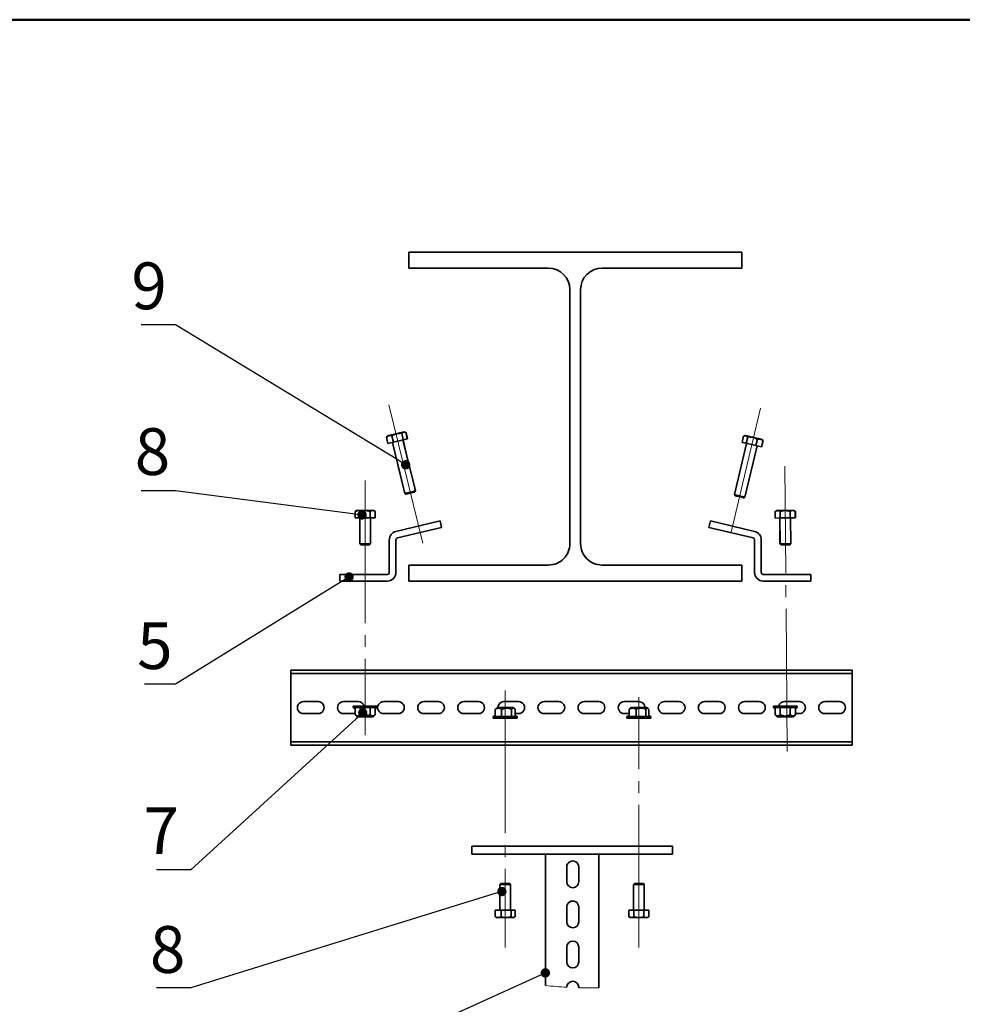
# Model space of a CAD drawing. Units: millimetres. Extents: x 50 to 174642, y -5 to 2366.
# Drawn here: x 14175 to 14880, y 1300 to 2037 of the extents above; entities that cross this region are included whole.
import ezdxf

# ---------------------------------------------------------------- set-up
doc = ezdxf.new("R2010")
doc.units = ezdxf.units.MM
doc.header["$LTSCALE"] = 7
doc.linetypes.add('SLD-Осевая', pattern=[19.05, 15.24, -1.27, 1.27, -1.27])
doc.linetypes.add('SLD-Сплошная', pattern=[0])
doc.styles.add('MtXpl_GOST_type_A', font='txt')

# ---------------------------------------------------------------- blocks, each defined once
blk = doc.blocks.new('_Dot')
at = {"color": 0, "linetype": 'ByBlock', "lineweight": -2}
blk.add_line((-0.5, 0), (-1, 0), dxfattribs=at)
at = {"color": 0, "linetype": 'ByBlock', "const_width": 0.5}
blk.add_lwpolyline([(-0.25, 0, 1), (0.25, 0, 1)], format="xyb", close=True, dxfattribs=at)

msp = doc.modelspace()

# ---------------------------------------------------------------- linework, layer by layer
at = {"color": 7, "linetype": 'SLD-Сплошная', "lineweight": 50, "true_color": 0xffffff}
msp.add_line((13425.18, 2036.65), (16190.18, 2036.65), dxfattribs=at)
at = {"color": 7, "linetype": 'SLD-Сплошная', "lineweight": 35}
for p, q in [((14466.28, 1862.79), (14466.28, 1850.79)), ((14715.28, 1862.79), (14466.28, 1862.79)), ((14715.28, 1850.79), (14715.28, 1862.79)), ((14466.28, 1850.79), (14570.78, 1850.79)), ((14610.78, 1850.79), (14715.28, 1850.79)), ((14586.78, 1834.79), (14586.78, 1644.79)), ((14594.78, 1644.79), (14594.78, 1834.79)), ((14449.46, 1724.48), (14451.44, 1725.56)), ((14449.74, 1724.68), (14449.46, 1724.48)), ((14450.63, 1719.7), (14449.46, 1724.48)), ((14450.26, 1725.27), (14449.7, 1724.73)), ((14450.29, 1725.28), (14450.26, 1725.27)), ((14450.42, 1725.31), (14450.29, 1725.28)), ((14450.44, 1725.38), (14450.36, 1725.3)), ((14450.66, 1725.37), (14450.42, 1725.31)), ((14450.47, 1725.38), (14450.44, 1725.38)), ((14450.6, 1725.41), (14450.47, 1725.38)), ((14450.84, 1725.47), (14450.6, 1725.41)), ((14451, 1725.46), (14450.66, 1725.37)), ((14451.18, 1725.55), (14450.84, 1725.47)), ((14450.97, 1725.31), (14451.62, 1725.65)), ((14451.44, 1725.56), (14451, 1725.46)), ((14451.62, 1725.65), (14451.18, 1725.55)), ((14451.96, 1725.69), (14451.44, 1725.56)), ((14452.14, 1725.78), (14451.62, 1725.65)), ((14452.56, 1725.84), (14451.96, 1725.69)), ((14452.74, 1725.92), (14452.14, 1725.78)), ((14453.23, 1726), (14452.56, 1725.84)), ((14453.41, 1726.08), (14452.74, 1725.92)), ((14453.96, 1726.18), (14453.23, 1726)), ((14454.14, 1726.25), (14453.41, 1726.08)), ((14454.86, 1720.74), (14453.69, 1725.52)), ((14454.73, 1726.37), (14453.96, 1726.18)), ((14454.92, 1726.44), (14454.14, 1726.25)), ((14455.53, 1726.57), (14454.73, 1726.37)), ((14455.72, 1726.63), (14454.92, 1726.44)), ((14456.35, 1726.77), (14455.53, 1726.57)), ((14456.54, 1726.82), (14455.72, 1726.63)), ((14457.18, 1726.98), (14456.35, 1726.77)), ((14456.67, 1726.85), (14456.54, 1726.82)), ((14457.99, 1727.18), (14457.18, 1726.98)), ((14458.78, 1727.37), (14457.99, 1727.18)), ((14459.54, 1727.56), (14458.78, 1727.37)), ((14460.24, 1727.73), (14459.54, 1727.56)), ((14460.88, 1727.89), (14460.24, 1727.73)), ((14461.44, 1728.03), (14460.88, 1727.89)), ((14460.94, 1727.3), (14462.32, 1728.24)), ((14462.12, 1722.53), (14460.94, 1727.3)), ((14461.93, 1728.14), (14461.44, 1728.03)), ((14462.32, 1728.24), (14461.93, 1728.14)), ((14465.14, 1723.27), (14462.12, 1722.53)), ((14465.31, 1723.24), (14462.27, 1722.53)), ((14462.61, 1728.31), (14462.32, 1728.24)), ((14462.8, 1728.36), (14462.61, 1728.31)), ((14462.88, 1728.38), (14462.8, 1728.36)), ((14462.89, 1728.38), (14462.88, 1728.38)), ((14463.64, 1728.16), (14462.89, 1728.38)), ((14465.14, 1723.27), (14463.97, 1728.05)), ((14465.31, 1723.24), (14464.17, 1728.03)), ((14715.62, 1720.53), (14716.75, 1725.31)), ((14717.83, 1725.66), (14717.07, 1725.43)), ((14717.1, 1725.36), (14718.4, 1725.52)), ((14717.84, 1725.66), (14717.83, 1725.66)), ((14717.92, 1725.64), (14717.84, 1725.66)), ((14718.11, 1725.59), (14717.92, 1725.64)), ((14718.4, 1725.52), (14718.11, 1725.59)), ((14718.79, 1725.43), (14718.4, 1725.52)), ((14718.65, 1719.81), (14719.78, 1724.6)), ((14719.28, 1725.31), (14718.79, 1725.43)), ((14719.84, 1725.18), (14719.28, 1725.31)), ((14720.49, 1725.03), (14719.84, 1725.18)), ((14721.19, 1724.86), (14720.49, 1725.03)), ((14721.94, 1724.68), (14721.19, 1724.86)), ((14722.74, 1724.49), (14721.94, 1724.68)), ((14723.55, 1724.3), (14722.74, 1724.49)), ((14723.55, 1724.3), (14724.38, 1724.11)), ((14724.38, 1724.11), (14725.2, 1723.91)), ((14725.2, 1723.91), (14726.01, 1723.72)), ((14726.01, 1723.72), (14726.78, 1723.54)), ((14726.78, 1723.54), (14727.51, 1723.36)), ((14727.51, 1723.36), (14728.18, 1723.2)), ((14728.18, 1723.2), (14728.78, 1723.06)), ((14454.86, 1720.74), (14450.63, 1719.7)), ((14454.01, 1720.53), (14463.4, 1682.36)), ((14462.12, 1722.53), (14454.86, 1720.74)), ((14471.17, 1684.27), (14461.77, 1722.44)), ((14462.27, 1722.53), (14461.78, 1722.41)), ((14465.9, 1705.67), (14461.93, 1722.44)), ((14462.27, 1722.53), (14462.27, 1722.56)), ((14719, 1719.73), (14709.94, 1681.48)), ((14718.65, 1719.81), (14715.62, 1720.53)), ((14717.72, 1679.63), (14726.78, 1717.88)), ((14725.92, 1718.09), (14718.65, 1719.81)), ((14725.92, 1718.09), (14727.05, 1722.88)), ((14730.16, 1717.08), (14725.92, 1718.09)), ((14727.05, 1722.88), (14729.31, 1722.94)), ((14728.78, 1723.06), (14729.31, 1722.94)), ((14729.74, 1722.83), (14729.31, 1722.94)), ((14730.08, 1722.75), (14729.74, 1722.83)), ((14730.32, 1722.7), (14730.08, 1722.75)), ((14730.16, 1717.08), (14731.29, 1721.87)), ((14730.45, 1722.67), (14730.32, 1722.7)), ((14730.48, 1722.66), (14730.45, 1722.67)), ((14731.06, 1722.12), (14730.48, 1722.66)), ((14731.29, 1721.87), (14731.01, 1722.06)), ((14458.12, 1703.8), (14463.2, 1682.35)), ((14463.2, 1682.35), (14463.39, 1682.39)), ((14463.2, 1682.35), (14464.03, 1681.84)), ((14463.2, 1682.35), (14463.2, 1682.35)), ((14463.4, 1682.36), (14463.6, 1682.41)), ((14463.4, 1682.36), (14464.23, 1681.85)), ((14463.4, 1682.36), (14463.4, 1682.36)), ((14463.6, 1682.41), (14464.12, 1682.54)), ((14464.03, 1681.84), (14464.08, 1681.85)), ((14464.08, 1681.85), (14464.2, 1681.87)), ((14464.12, 1682.54), (14464.92, 1682.74)), ((14464.23, 1681.85), (14464.28, 1681.87)), ((14464.28, 1681.87), (14464.64, 1681.95)), ((14464.64, 1681.95), (14465.3, 1682.12)), ((14464.92, 1682.74), (14465.94, 1682.98)), ((14465.3, 1682.12), (14466.19, 1682.34)), ((14465.94, 1682.98), (14467.07, 1683.26)), ((14466.19, 1682.34), (14467.22, 1682.59)), ((14467.07, 1683.26), (14468.22, 1683.55)), ((14467.22, 1682.59), (14468.28, 1682.85)), ((14467.35, 1682.62), (14468.08, 1682.8)), ((14468.08, 1682.8), (14469.05, 1683.02)), ((14468.22, 1683.55), (14469.29, 1683.81)), ((14468.28, 1682.85), (14469.24, 1683.09)), ((14469.05, 1683.02), (14469.82, 1683.21)), ((14469.24, 1683.09), (14470.01, 1683.28)), ((14469.29, 1683.81), (14470.18, 1684.03)), ((14469.82, 1683.21), (14470.31, 1683.32)), ((14470.01, 1683.28), (14470.5, 1683.4)), ((14470.18, 1684.03), (14470.82, 1684.19)), ((14470.31, 1683.32), (14470.47, 1683.36)), ((14470.47, 1683.36), (14470.5, 1683.4)), ((14470.5, 1683.4), (14470.66, 1683.44)), ((14470.66, 1683.44), (14471.17, 1684.27)), ((14470.82, 1684.19), (14471.13, 1684.26)), ((14471.13, 1684.26), (14471.17, 1684.27)), ((14709.94, 1681.48), (14710.45, 1680.65)), ((14709.94, 1681.48), (14710.09, 1681.44)), ((14710.09, 1681.44), (14710.57, 1681.33)), ((14710.45, 1680.65), (14710.49, 1680.64)), ((14710.49, 1680.64), (14710.82, 1680.56)), ((14710.57, 1681.33), (14711.34, 1681.14)), ((14710.82, 1680.56), (14711.46, 1680.41)), ((14711.34, 1681.14), (14712.33, 1680.91)), ((14711.46, 1680.41), (14712.34, 1680.2)), ((14712.33, 1680.91), (14713.46, 1680.64)), ((14712.34, 1680.2), (14713.36, 1679.96)), ((14713.36, 1679.96), (14714.42, 1679.71)), ((14713.46, 1680.64), (14714.62, 1680.37)), ((14714.42, 1679.71), (14715.4, 1679.47)), ((14714.62, 1680.37), (14715.71, 1680.11)), ((14715.4, 1679.47), (14716.19, 1679.29)), ((14715.71, 1680.11), (14716.63, 1679.89)), ((14716.19, 1679.29), (14716.7, 1679.16)), ((14716.63, 1679.89), (14717.3, 1679.73)), ((14716.7, 1679.16), (14716.89, 1679.12)), ((14716.89, 1679.12), (14717.72, 1679.63)), ((14716.89, 1679.12), (14716.89, 1679.12)), ((14717.3, 1679.73), (14717.67, 1679.65)), ((14717.67, 1679.65), (14717.72, 1679.63)), ((14427.15, 1669.5), (14426.15, 1668.92)), ((14426.15, 1668.92), (14428.02, 1669.5)), ((14426.15, 1664), (14426.15, 1668.92)), ((14427.15, 1669.5), (14428.02, 1669.5)), ((14433.65, 1669.5), (14428.02, 1669.5)), ((14429.9, 1668.92), (14433.65, 1669.5)), ((14429.9, 1664), (14429.9, 1668.92)), ((14439.28, 1669.5), (14433.65, 1669.5)), ((14437.41, 1664), (14437.41, 1668.92)), ((14440.15, 1669.5), (14439.28, 1669.5)), ((14441.16, 1668.92), (14440.15, 1669.5)), ((14441.16, 1664), (14441.16, 1668.92)), ((14741.3, 1669.44), (14740.3, 1668.85)), ((14740.35, 1663.94), (14740.3, 1668.85)), ((14740.71, 1669.1), (14740.41, 1668.92)), ((14741.36, 1669.44), (14741.3, 1669.44)), ((14741.41, 1669.5), (14741.31, 1669.44)), ((14741.52, 1669.45), (14741.36, 1669.44)), ((14742.28, 1669.5), (14741.41, 1669.5)), ((14741.8, 1669.45), (14741.52, 1669.45)), ((14742.17, 1669.45), (14741.8, 1669.45)), ((14742.08, 1669.45), (14742.28, 1669.5)), ((14742.17, 1669.45), (14742.65, 1669.46)), ((14742.28, 1669.5), (14747.91, 1669.5)), ((14742.65, 1669.46), (14743.21, 1669.46)), ((14743.21, 1669.46), (14743.85, 1669.47)), ((14743.85, 1669.47), (14744.55, 1669.47)), ((14744.05, 1668.89), (14747.8, 1669.5)), ((14744.1, 1663.97), (14744.05, 1668.89)), ((14744.55, 1669.47), (14745.32, 1669.48)), ((14745.32, 1669.48), (14746.12, 1669.49)), ((14746.12, 1669.49), (14746.95, 1669.49)), ((14746.95, 1669.49), (14747.8, 1669.5)), ((14748.65, 1669.51), (14747.8, 1669.5)), ((14749.48, 1669.52), (14748.65, 1669.51)), ((14750.29, 1669.52), (14749.48, 1669.52)), ((14751.05, 1669.53), (14750.29, 1669.52)), ((14751.76, 1669.53), (14751.05, 1669.53)), ((14751.56, 1668.95), (14753.43, 1669.55)), ((14751.6, 1664.03), (14751.56, 1668.95)), ((14752.4, 1669.54), (14751.76, 1669.53)), ((14752.96, 1669.55), (14752.4, 1669.54)), ((14753.43, 1669.55), (14752.96, 1669.55)), ((14753.81, 1669.55), (14753.43, 1669.55)), ((14754.08, 1669.56), (14753.81, 1669.55)), ((14754.25, 1669.56), (14754.08, 1669.56)), ((14754.3, 1669.56), (14754.25, 1669.56)), ((14755.31, 1668.99), (14754.3, 1669.56)), ((14755.36, 1664.07), (14755.31, 1668.99)), ((14755.42, 1668.92), (14755.31, 1668.98)), ((14755.42, 1664), (14755.42, 1668.92)), ((14429.9, 1664), (14426.15, 1664)), ((14429.65, 1664), (14429.65, 1644.69)), ((14437.41, 1664), (14429.9, 1664)), ((14441.16, 1664), (14437.41, 1664)), ((14437.65, 1644.69), (14437.65, 1664)), ((14456.66, 1653.97), (14489.65, 1661.79)), ((14457.81, 1649.1), (14490.81, 1656.92)), ((14489.65, 1661.79), (14490.81, 1656.92)), ((14691.91, 1661.79), (14690.76, 1656.92)), ((14723.76, 1649.1), (14690.76, 1656.92)), ((14724.91, 1653.97), (14691.91, 1661.79)), ((14744.1, 1663.97), (14740.35, 1663.94)), ((14743.85, 1663.97), (14744.02, 1644.66)), ((14751.6, 1664.03), (14744.1, 1663.97)), ((14755.36, 1664.07), (14751.6, 1664.03)), ((14752.02, 1644.73), (14751.85, 1664.04)), ((14755.42, 1664), (14751.85, 1664)), ((14751.91, 1656.77), (14751.91, 1664)), ((14743.91, 1656.73), (14743.91, 1644.69)), ((14429.65, 1644.69), (14430.34, 1644)), ((14429.65, 1644.69), (14437.65, 1644.69)), ((14430.34, 1644), (14436.96, 1644)), ((14436.96, 1644), (14437.65, 1644.69)), ((14451.65, 1623.29), (14451.65, 1647.64)), ((14456.65, 1623.29), (14456.65, 1647.64)), ((14724.91, 1623.29), (14724.91, 1647.64)), ((14729.91, 1623.29), (14729.91, 1647.64)), ((14743.91, 1644.69), (14744.6, 1644)), ((14743.91, 1644.69), (14744.02, 1644.69)), ((14744.02, 1644.66), (14744.72, 1643.97)), ((14744.02, 1644.66), (14744.12, 1644.66)), ((14744.12, 1644.66), (14744.55, 1644.66)), ((14744.55, 1644.66), (14745.3, 1644.67)), ((14744.6, 1644), (14744.69, 1644)), ((14744.72, 1643.97), (14744.78, 1643.97)), ((14744.78, 1643.97), (14745.16, 1643.98)), ((14745.16, 1643.98), (14745.85, 1643.98)), ((14745.3, 1644.67), (14746.28, 1644.68)), ((14745.85, 1643.98), (14746.78, 1643.99)), ((14746.28, 1644.68), (14747.42, 1644.69)), ((14746.78, 1643.99), (14747.84, 1644)), ((14747.42, 1644.69), (14748.62, 1644.7)), ((14747.84, 1644), (14748.93, 1644.01)), ((14747.97, 1644), (14751.22, 1644)), ((14748.62, 1644.7), (14749.75, 1644.71)), ((14748.93, 1644.01), (14749.91, 1644.02)), ((14749.75, 1644.71), (14750.74, 1644.72)), ((14749.91, 1644.02), (14750.69, 1644.02)), ((14750.69, 1644.02), (14751.18, 1644.03)), ((14750.74, 1644.72), (14751.48, 1644.72)), ((14751.18, 1644.03), (14751.33, 1644.03)), ((14751.22, 1644), (14751.25, 1644.03)), ((14751.33, 1644.03), (14752.02, 1644.73)), ((14751.48, 1644.72), (14751.92, 1644.73)), ((14751.92, 1644.73), (14752.02, 1644.73)), ((14466.28, 1628.79), (14466.28, 1616.79)), ((14570.78, 1628.79), (14466.28, 1628.79)), ((14715.28, 1628.79), (14610.78, 1628.79)), ((14715.28, 1616.79), (14715.28, 1628.79)), ((14414.65, 1616.79), (14414.65, 1621.79)), ((14414.65, 1621.79), (14450.15, 1621.79)), ((14766.91, 1621.79), (14731.41, 1621.79)), ((14766.91, 1616.79), (14766.91, 1621.79)), ((14414.65, 1616.79), (14450.15, 1616.79)), ((14466.28, 1616.79), (14715.28, 1616.79)), ((14766.91, 1616.79), (14731.41, 1616.79)), ((14377.91, 1547.65), (14377.91, 1550.15)), ((14377.91, 1550.15), (14797.91, 1550.15)), ((14377.91, 1547.65), (14797.91, 1547.65)), ((14377.91, 1546.4), (14377.91, 1547.65)), ((14797.91, 1547.65), (14797.91, 1550.15)), ((14797.91, 1546.4), (14797.91, 1547.65)), ((14377.91, 1497.9), (14377.91, 1546.4)), ((14797.91, 1497.9), (14797.91, 1546.4)), ((14387.41, 1526.65), (14398.41, 1526.65)), ((14417.41, 1526.65), (14428.41, 1526.65)), ((14447.41, 1526.65), (14458.41, 1526.65)), ((14477.41, 1526.65), (14488.41, 1526.65)), ((14507.41, 1526.65), (14518.41, 1526.65)), ((14537.41, 1526.65), (14548.41, 1526.65)), ((14567.41, 1526.65), (14578.41, 1526.65)), ((14597.41, 1526.65), (14608.41, 1526.65)), ((14627.41, 1526.65), (14638.41, 1526.65)), ((14657.41, 1526.65), (14668.41, 1526.65)), ((14687.41, 1526.65), (14698.41, 1526.65)), ((14717.41, 1526.65), (14728.41, 1526.65)), ((14747.41, 1526.65), (14758.41, 1526.65)), ((14777.41, 1526.65), (14788.41, 1526.65)), ((14398.41, 1517.65), (14387.41, 1517.65)), ((14426.15, 1517.65), (14417.41, 1517.65)), ((14424.7, 1523.35), (14424.7, 1522.15)), ((14442.6, 1523.35), (14424.7, 1523.35)), ((14424.7, 1522.15), (14425.58, 1521.83)), ((14442.6, 1522.15), (14424.7, 1522.15)), ((14426.15, 1516.86), (14426.15, 1521.11)), ((14429.9, 1516.86), (14429.9, 1521.11)), ((14437.41, 1516.86), (14437.41, 1521.11)), ((14441.16, 1516.86), (14441.16, 1521.11)), ((14441.73, 1521.83), (14442.6, 1522.15)), ((14442.6, 1522.15), (14442.6, 1523.35)), ((14458.41, 1517.65), (14447.41, 1517.65)), ((14488.41, 1517.65), (14477.41, 1517.65)), ((14518.41, 1517.65), (14507.41, 1517.65)), ((14530.99, 1520.79), (14531.43, 1521.29)), ((14530.99, 1520.79), (14530.99, 1516.54)), ((14532.41, 1522.3), (14531.42, 1521.3)), ((14532.41, 1522.3), (14544.41, 1522.3)), ((14535.67, 1520.79), (14535.67, 1516.54)), ((14543.09, 1520.79), (14543.09, 1516.54)), ((14545.41, 1521.3), (14544.41, 1522.3)), ((14545.84, 1520.79), (14545.84, 1516.54)), ((14548.41, 1517.65), (14545.84, 1517.65)), ((14578.41, 1517.65), (14567.41, 1517.65)), ((14608.41, 1517.65), (14597.41, 1517.65)), ((14631.1, 1517.65), (14627.41, 1517.65)), ((14631.1, 1520.79), (14631.1, 1516.54)), ((14632.41, 1522.3), (14631.62, 1521.5)), ((14632.41, 1522.3), (14644.41, 1522.3)), ((14636.23, 1520.79), (14636.23, 1516.54)), ((14643.54, 1520.79), (14643.54, 1516.54)), ((14645.21, 1521.5), (14644.41, 1522.3)), ((14645.72, 1520.79), (14645.72, 1516.54)), ((14668.41, 1517.65), (14657.41, 1517.65)), ((14698.41, 1517.65), (14687.41, 1517.65)), ((14728.41, 1517.65), (14717.41, 1517.65)), ((14738.96, 1523.35), (14738.96, 1522.15)), ((14755.66, 1523.35), (14738.96, 1523.35)), ((14738.96, 1522.15), (14739.84, 1521.83)), ((14755.66, 1522.15), (14738.96, 1522.15)), ((14740.41, 1516.86), (14740.41, 1521.11)), ((14744.16, 1516.86), (14744.16, 1521.11)), ((14751.67, 1516.86), (14751.67, 1521.11)), ((14755.42, 1516.86), (14755.42, 1521.11)), ((14758.41, 1517.65), (14755.42, 1517.65)), ((14756.86, 1523.35), (14755.66, 1523.35)), ((14756.86, 1522.15), (14755.66, 1522.15)), ((14755.99, 1521.83), (14756.86, 1522.15)), ((14756.86, 1522.15), (14756.86, 1523.35)), ((14788.41, 1517.65), (14777.41, 1517.65)), ((14426.15, 1516.86), (14427.65, 1515.35)), ((14439.65, 1515.35), (14427.65, 1515.35)), ((14439.65, 1515.35), (14441.16, 1516.86)), ((14530.62, 1515.92), (14529.46, 1515.5)), ((14529.46, 1515.5), (14529.46, 1514.3)), ((14529.46, 1515.5), (14547.36, 1515.5)), ((14529.46, 1514.3), (14547.36, 1514.3)), ((14547.36, 1515.5), (14545.94, 1516.01)), ((14547.36, 1514.3), (14547.36, 1515.5)), ((14630.83, 1516), (14629.46, 1515.5)), ((14629.46, 1515.5), (14629.46, 1514.3)), ((14629.46, 1515.5), (14647.36, 1515.5)), ((14629.46, 1514.3), (14647.36, 1514.3)), ((14647.36, 1515.5), (14645.74, 1516.09)), ((14647.36, 1514.3), (14647.36, 1515.5)), ((14740.41, 1516.86), (14741.91, 1515.35)), ((14753.11, 1515.35), (14741.91, 1515.35)), ((14753.91, 1515.35), (14753.11, 1515.35)), ((14753.91, 1515.35), (14755.42, 1516.86)), ((14377.91, 1496.65), (14377.91, 1497.9)), ((14377.91, 1494.15), (14377.91, 1496.65)), ((14377.91, 1496.65), (14797.91, 1496.65)), ((14797.91, 1496.65), (14797.91, 1497.9)), ((14797.91, 1494.15), (14797.91, 1496.65)), ((14377.91, 1494.15), (14797.91, 1494.15)), ((14513.41, 1412.48), (14513.41, 1418.48)), ((14513.41, 1418.48), (14523.41, 1418.48)), ((14653.41, 1418.48), (14523.41, 1418.48)), ((14653.41, 1418.48), (14663.41, 1418.48)), ((14663.41, 1418.48), (14663.41, 1412.48)), ((14523.41, 1412.48), (14513.41, 1412.48)), ((14653.41, 1412.48), (14523.41, 1412.48)), ((14568.41, 1412.48), (14568.41, 1314.29)), ((14608.41, 1412.48), (14608.41, 1312.5)), ((14663.41, 1412.48), (14653.41, 1412.48)), ((14584.41, 1402.98), (14584.41, 1391.98)), ((14593.41, 1391.98), (14593.41, 1402.98)), ((14535.1, 1390.66), (14534.41, 1389.97)), ((14534.41, 1389.97), (14534.41, 1370.66)), ((14538.78, 1389.97), (14534.41, 1389.97)), ((14538.71, 1390.66), (14535.1, 1390.66)), ((14541.72, 1390.66), (14538.71, 1390.66)), ((14542.41, 1389.97), (14538.78, 1389.97)), ((14542.41, 1389.97), (14541.72, 1390.66)), ((14542.41, 1370.66), (14542.41, 1389.97)), ((14635.1, 1390.66), (14634.41, 1389.97)), ((14634.41, 1389.97), (14634.41, 1370.66)), ((14642.41, 1389.97), (14634.41, 1389.97)), ((14641.72, 1390.66), (14635.1, 1390.66)), ((14642.41, 1389.97), (14641.72, 1390.66)), ((14642.41, 1370.66), (14642.41, 1389.97)), ((14530.94, 1370.66), (14530.94, 1365.74)), ((14530.94, 1370.66), (14535.26, 1370.66)), ((14535.26, 1370.66), (14535.26, 1365.74)), ((14535.26, 1370.66), (14542.74, 1370.66)), ((14542.74, 1370.66), (14542.74, 1365.74)), ((14542.74, 1370.66), (14545.89, 1370.66)), ((14545.89, 1370.66), (14545.89, 1365.74)), ((14584.41, 1372.98), (14584.41, 1361.98)), ((14593.41, 1361.98), (14593.41, 1372.98)), ((14630.91, 1370.66), (14630.91, 1365.74)), ((14630.91, 1370.66), (14634.66, 1370.66)), ((14634.66, 1370.66), (14634.66, 1365.74)), ((14634.66, 1370.66), (14642.17, 1370.66)), ((14642.17, 1370.66), (14642.17, 1365.74)), ((14642.17, 1370.66), (14645.92, 1370.66)), ((14645.92, 1370.66), (14645.92, 1365.74)), ((14530.94, 1365.74), (14531.25, 1365.62)), ((14531.21, 1365.56), (14531.91, 1365.16)), ((14531.91, 1365.16), (14533.1, 1365.16)), ((14535.26, 1365.74), (14533.1, 1365.16)), ((14539, 1365.16), (14533.1, 1365.16)), ((14539, 1365.16), (14544.31, 1365.16)), ((14545.58, 1365.62), (14544.31, 1365.16)), ((14544.31, 1365.16), (14544.91, 1365.16)), ((14544.91, 1365.16), (14545.61, 1365.56)), ((14630.91, 1365.74), (14631.91, 1365.16)), ((14631.91, 1365.16), (14632.78, 1365.16)), ((14634.66, 1365.74), (14632.78, 1365.16)), ((14632.78, 1365.16), (14638.41, 1365.16)), ((14642.17, 1365.74), (14638.41, 1365.16)), ((14638.41, 1365.16), (14644.04, 1365.16)), ((14644.04, 1365.16), (14644.91, 1365.16)), ((14644.91, 1365.16), (14645.92, 1365.74)), ((14584.41, 1342.98), (14584.41, 1331.98)), ((14593.41, 1331.98), (14593.41, 1342.98)), ((14593.41, 1312.6), (14593.41, 1312.98))]:
    msp.add_line(p, q, dxfattribs=at)
at = {"color": 5, "linetype": 'SLD-Осевая', "lineweight": 18, "true_color": 0x0000ff}
for p, q in [((14451.2, 1748.68), (14477.57, 1641.51)), ((14729.34, 1746.05), (14707.38, 1653.31)), ((14749.38, 1489.24), (14747.51, 1702.61)), ((14433.65, 1692), (14433.65, 1501.59)), ((14538.41, 1534.83), (14538.41, 1342.66)), ((14638.41, 1342.66), (14638.41, 1529.9))]:
    msp.add_line(p, q, dxfattribs=at)
at = {"color": 5, "true_color": 0x0000ff}
for points in [[(14457.94, 1707.39), (14291.71, 1808.4), (14266.16, 1808.4)], [(14424.39, 1667.15), (14291.71, 1684.24), (14266.16, 1684.24)], [(14415.64, 1616.18), (14291.71, 1539.67), (14268.61, 1539.67)], [(14426.68, 1513.48), (14303.15, 1400.81), (14277.6, 1400.81)], [(14529.2, 1382.52), (14303.15, 1312.6), (14277.6, 1312.6)], [(14562.04, 1320.84), (14291.71, 1198.25), (14268.61, 1198.25)]]:
    msp.add_lwpolyline(points, dxfattribs=at)
at = {"color": 7, "linetype": 'SLD-Сплошная', "lineweight": 35}
for centre, radius, start, end in [((14570.78, 1834.79), 16, 0.00002, 89.99996), ((14610.78, 1834.79), 16, 90.00002, 179.99999), ((14458.15, 1647.64), 6.5, 103.32468, 179.99978), ((14723.41, 1647.64), 6.5, 0.00035, 76.67526), ((14458.15, 1647.64), 1.5, 103.32361, 179.99994), ((14570.78, 1644.79), 16, 269.99985, 0.00016), ((14610.78, 1644.79), 16, 179.99983, 270.00016), ((14723.41, 1647.64), 1.5, 0.0007, 76.67575), ((14450.15, 1623.29), 6.5, 270.00028, 359.99972), ((14450.15, 1623.29), 1.5, 269.99844, 0.00042), ((14731.41, 1623.29), 6.5, 180.00028, 269.99965), ((14731.41, 1623.29), 1.5, 179.99909, 270.00148), ((14387.41, 1522.15), 4.5, 89.99994, 270.00006), ((14398.41, 1522.15), 4.5, 269.99994, 90.00006), ((14417.41, 1522.15), 4.5, 89.99994, 270.00006), ((14428.41, 1522.15), 4.5, 15.48763, 90.00034), ((14447.41, 1522.15), 4.5, 89.99994, 270.00006), ((14458.41, 1522.15), 4.5, 269.99994, 90.00006), ((14477.41, 1522.15), 4.5, 89.99994, 270.00006), ((14488.41, 1522.15), 4.5, 269.99994, 90.00006), ((14507.41, 1522.15), 4.5, 89.99994, 270.00006), ((14518.41, 1522.15), 4.5, 269.99994, 90.00006), ((14537.41, 1522.15), 4.5, 89.99976, 178.13754), ((14548.41, 1522.15), 4.5, 269.99994, 90.00006), ((14567.41, 1522.15), 4.5, 89.99989, 270.00011), ((14578.41, 1522.15), 4.5, 269.99994, 90.00006), ((14597.41, 1522.15), 4.5, 89.99994, 270.00006), ((14608.41, 1522.15), 4.5, 269.99993, 90.00007), ((14627.41, 1522.15), 4.5, 89.99993, 270.00007), ((14638.41, 1522.15), 4.5, 1.86251, 90.00017), ((14657.41, 1522.15), 4.5, 89.99989, 270.00011), ((14668.41, 1522.15), 4.5, 269.99994, 90.00006), ((14687.41, 1522.15), 4.5, 89.99994, 270.00006), ((14698.41, 1522.15), 4.5, 269.99994, 90.00006), ((14717.41, 1522.15), 4.5, 89.99994, 270.00006), ((14728.41, 1522.15), 4.5, 269.99994, 90.00006), ((14747.41, 1522.15), 4.5, 89.99973, 164.5123), ((14758.41, 1522.15), 4.5, 269.99994, 90.00006), ((14777.41, 1522.15), 4.5, 89.99994, 270.00006), ((14788.41, 1522.15), 4.5, 269.99994, 90.00006), ((14588.91, 1402.98), 4.5, 359.99996, 180.00004), ((14588.91, 1391.98), 4.5, 180.00001, 359.99999), ((14588.91, 1372.98), 4.5, 359.99999, 180.00001), ((14588.91, 1361.98), 4.5, 180, 0), ((14588.91, 1342.98), 4.5, 360, 180), ((14588.91, 1331.98), 4.5, 180, 0), ((14588.91, 1312.98), 4.5, 359.99835, 179.97526)]:
    msp.add_arc(centre, radius, start, end, dxfattribs=at)
at = {"color": 7, "linetype": 'SLD-Сплошная', "lineweight": 18}
for centre, radius, start, end in [((14602.32, 1632.65), 320.17, 263.92003, 266.79309), ((14603.26, 1654.56), 342.1, 268.35119, 270.86372)]:
    msp.add_arc(centre, radius, start, end, dxfattribs=at)
at = {"color": 7, "linetype": 'SLD-Сплошная', "lineweight": 35}
for points, knots in [([(14451.44, 1725.56), (14451.49, 1725.57), (14452.22, 1725.75), (14452.98, 1725.63), (14453.69, 1725.52)], [0, 0, 0, 0, 0.068572, 1, 1, 1, 1]), ([(14453.69, 1725.52), (14454.54, 1725.97), (14455.66, 1726.57), (14456.88, 1726.9), (14457.18, 1726.98)], [0, 0, 0, 0, 0.758174, 1, 1, 1, 1]), ([(14457.18, 1726.98), (14458.15, 1727.14), (14459.4, 1727.35), (14460.66, 1727.31), (14460.94, 1727.3)], [0, 0, 0, 0, 0.776247, 1, 1, 1, 1]), ([(14462.32, 1728.24), (14462.35, 1728.25), (14462.78, 1728.35), (14463.22, 1728.22), (14463.62, 1728.1)], [0, 0, 0, 0, 0.083985, 1, 1, 1, 1]), ([(14718.4, 1725.52), (14718.44, 1725.51), (14718.98, 1725.37), (14719.39, 1724.97), (14719.78, 1724.6)], [0, 0, 0, 0, 0.066397, 1, 1, 1, 1]), ([(14719.78, 1724.6), (14720.07, 1724.61), (14721.33, 1724.66), (14722.58, 1724.46), (14723.55, 1724.3)], [0, 0, 0, 0, 0.223753, 1, 1, 1, 1]), ([(14723.55, 1724.3), (14723.85, 1724.22), (14725.07, 1723.9), (14726.2, 1723.32), (14727.05, 1722.88)], [0, 0, 0, 0, 0.241826, 1, 1, 1, 1]), ([(14729.31, 1722.94), (14729.36, 1722.93), (14730.09, 1722.74), (14730.71, 1722.29), (14731.29, 1721.87)], [0, 0, 0, 0, 0.068571, 1, 1, 1, 1]), ([(14428.02, 1669.5), (14428.07, 1669.5), (14428.73, 1669.49), (14429.33, 1669.2), (14429.9, 1668.92)], [0, 0, 0, 0, 0.067754, 1, 1, 1, 1]), ([(14433.65, 1669.5), (14433.74, 1669.5), (14435.01, 1669.49), (14436.25, 1669.2), (14437.41, 1668.92)], [0, 0, 0, 0, 0.070215, 1, 1, 1, 1]), ([(14437.41, 1668.92), (14437.87, 1669.16), (14438.47, 1669.46), (14439.13, 1669.49), (14439.28, 1669.5)], [0, 0, 0, 0, 0.766851, 1, 1, 1, 1]), ([(14439.28, 1669.5), (14439.79, 1669.42), (14440.45, 1669.32), (14441.02, 1669), (14441.16, 1668.92)], [0, 0, 0, 0, 0.764472, 1, 1, 1, 1]), ([(14740.3, 1668.85), (14740.44, 1668.93), (14741.01, 1669.26), (14741.67, 1669.37), (14742.17, 1669.45)], [0, 0, 0, 0, 0.235528, 1, 1, 1, 1]), ([(14742.17, 1669.45), (14742.33, 1669.45), (14742.99, 1669.42), (14743.59, 1669.12), (14744.05, 1668.89)], [0, 0, 0, 0, 0.233149, 1, 1, 1, 1]), ([(14742.28, 1669.5), (14742.44, 1669.51), (14742.61, 1669.52), (14742.76, 1669.46), (14742.76, 1669.46)], [0, 0, 0, 0, 0.958775, 1, 1, 1, 1]), ([(14747.8, 1669.5), (14747.89, 1669.5), (14749.16, 1669.5), (14750.4, 1669.22), (14751.56, 1668.95)], [0, 0, 0, 0, 0.070215, 1, 1, 1, 1]), ([(14753.43, 1669.55), (14753.48, 1669.55), (14754.13, 1669.55), (14754.74, 1669.26), (14755.31, 1668.99)], [0, 0, 0, 0, 0.067758, 1, 1, 1, 1]), ([(14425.58, 1521.83), (14425.58, 1521.83), (14425.66, 1521.8), (14425.82, 1521.72), (14426, 1521.55), (14426.12, 1521.34), (14426.14, 1521.18), (14426.15, 1521.11)], [0, 0, 0, 0, 0.005671, 0.268603, 0.529241, 0.764137, 1, 1, 1, 1]), ([(14429.62, 1521.83), (14429.62, 1521.83), (14429.66, 1521.8), (14429.75, 1521.71), (14429.83, 1521.53), (14429.89, 1521.33), (14429.9, 1521.18), (14429.9, 1521.11)], [0, 0, 0, 0, 0.004009, 0.209947, 0.457729, 0.716802, 1, 1, 1, 1]), ([(14437.41, 1521.11), (14437.41, 1521.18), (14437.42, 1521.33), (14437.48, 1521.53), (14437.56, 1521.71), (14437.64, 1521.8), (14437.69, 1521.83), (14437.69, 1521.83)], [0, 0, 0, 0, 0.283196, 0.54227, 0.790052, 0.995991, 1, 1, 1, 1]), ([(14441.16, 1521.11), (14441.17, 1521.18), (14441.18, 1521.34), (14441.31, 1521.55), (14441.49, 1521.72), (14441.64, 1521.8), (14441.73, 1521.83), (14441.73, 1521.83)], [0, 0, 0, 0, 0.235867, 0.470757, 0.731396, 0.994344, 1, 1, 1, 1]), ([(14535.67, 1520.79), (14535.35, 1521.02), (14534.74, 1521.48), (14533.5, 1521.91), (14532.12, 1521.63), (14531.35, 1521.06), (14530.99, 1520.79)], [0, 0, 0, 0, 0.226759, 0.444438, 0.741553, 1, 1, 1, 1]), ([(14543.09, 1520.79), (14542.77, 1520.94), (14541.65, 1521.48), (14539.55, 1521.98), (14537.3, 1521.56), (14536.1, 1520.99), (14535.67, 1520.79)], [0, 0, 0, 0, 0.135768, 0.483498, 0.815712, 1, 1, 1, 1]), ([(14545.84, 1520.79), (14545.66, 1521.02), (14545.34, 1521.43), (14544.59, 1521.93), (14543.66, 1521.56), (14543.28, 1521.05), (14543.09, 1520.79)], [0, 0, 0, 0, 0.248193, 0.453618, 0.719684, 1, 1, 1, 1]), ([(14636.23, 1520.79), (14635.88, 1521.03), (14635.2, 1521.49), (14633.85, 1521.91), (14632.36, 1521.64), (14631.5, 1521.06), (14631.1, 1520.79)], [0, 0, 0, 0, 0.224168, 0.443386, 0.744168, 1, 1, 1, 1]), ([(14631.1, 1520.79), (14631.2, 1521.01), (14631.33, 1521.28), (14631.58, 1521.42), (14631.63, 1521.44)], [0, 0, 0, 0, 0.806911, 1, 1, 1, 1]), ([(14643.54, 1520.79), (14643.04, 1521.03), (14642.02, 1521.51), (14640.13, 1521.91), (14638.1, 1521.66), (14636.8, 1521.06), (14636.23, 1520.79)], [0, 0, 0, 0, 0.216854, 0.440473, 0.75151, 1, 1, 1, 1]), ([(14645.72, 1520.79), (14645.64, 1520.94), (14645.39, 1521.34), (14644.71, 1522.05), (14643.91, 1521.42), (14643.65, 1520.98), (14643.54, 1520.79)], [0, 0, 0, 0, 0.1707966, 0.4883075, 0.7738409, 1, 1, 1, 1]), ([(14739.84, 1521.83), (14739.84, 1521.83), (14739.92, 1521.8), (14740.08, 1521.72), (14740.26, 1521.55), (14740.38, 1521.34), (14740.4, 1521.18), (14740.41, 1521.11)], [0, 0, 0, 0, 0.005656, 0.268592, 0.529243, 0.764134, 1, 1, 1, 1]), ([(14744.16, 1521.11), (14744.16, 1521.18), (14744.15, 1521.33), (14744.09, 1521.53), (14744.01, 1521.71), (14743.92, 1521.8), (14743.88, 1521.83), (14743.88, 1521.83)], [0, 0, 0, 0, 0.283198, 0.542271, 0.790053, 0.995991, 1, 1, 1, 1]), ([(14751.67, 1521.11), (14751.67, 1521.18), (14751.68, 1521.33), (14751.74, 1521.53), (14751.82, 1521.71), (14751.9, 1521.8), (14751.95, 1521.83), (14751.95, 1521.83)], [0, 0, 0, 0, 0.2832006, 0.5422763, 0.7900527, 0.9960055, 1, 1, 1, 1]), ([(14755.42, 1521.11), (14755.43, 1521.18), (14755.44, 1521.34), (14755.57, 1521.55), (14755.75, 1521.72), (14755.9, 1521.8), (14755.99, 1521.83), (14755.99, 1521.83)], [0, 0, 0, 0, 0.235865, 0.470756, 0.731396, 0.994344, 1, 1, 1, 1]), ([(14426.15, 1516.86), (14426.3, 1516.71), (14426.81, 1516.23), (14427.92, 1515.64), (14429.16, 1516.15), (14429.69, 1516.66), (14429.9, 1516.86)], [0, 0, 0, 0, 0.150379, 0.485195, 0.798442, 1, 1, 1, 1]), ([(14429.9, 1516.86), (14430.42, 1516.62), (14431.46, 1516.14), (14433.4, 1515.75), (14435.48, 1515.99), (14436.82, 1516.59), (14437.41, 1516.86)], [0, 0, 0, 0, 0.216457, 0.440317, 0.751904, 1, 1, 1, 1]), ([(14437.41, 1516.86), (14437.65, 1516.63), (14438.13, 1516.19), (14439.13, 1515.73), (14440.3, 1516.04), (14440.88, 1516.59), (14441.16, 1516.86)], [0, 0, 0, 0, 0.234302, 0.447568, 0.733906, 1, 1, 1, 1]), ([(14530.99, 1516.54), (14530.98, 1516.47), (14530.97, 1516.31), (14530.84, 1516.1), (14530.67, 1515.93), (14530.51, 1515.85), (14530.43, 1515.82), (14530.43, 1515.82)], [0, 0, 0, 0, 0.23685, 0.472192, 0.732515, 0.994368, 1, 1, 1, 1]), ([(14535.46, 1515.82), (14535.46, 1515.82), (14535.5, 1515.85), (14535.56, 1515.95), (14535.62, 1516.12), (14535.66, 1516.32), (14535.67, 1516.47), (14535.67, 1516.54)], [0, 0, 0, 0, 0.003487, 0.193553, 0.439122, 0.704993, 1, 1, 1, 1]), ([(14543.44, 1515.82), (14543.44, 1515.82), (14543.39, 1515.85), (14543.29, 1515.94), (14543.18, 1516.11), (14543.1, 1516.32), (14543.1, 1516.47), (14543.09, 1516.54)], [0, 0, 0, 0, 0.004463, 0.2255, 0.475938, 0.728549, 1, 1, 1, 1]), ([(14546.21, 1515.92), (14546.19, 1515.93), (14546.11, 1515.97), (14545.99, 1516.11), (14545.86, 1516.31), (14545.84, 1516.47), (14545.84, 1516.54)], [0, 0, 0, 0, 0.056174, 0.391592, 0.694826, 1, 1, 1, 1]), ([(14631.1, 1516.54), (14631.09, 1516.47), (14631.08, 1516.31), (14630.96, 1516.1), (14630.78, 1515.93), (14630.63, 1515.85), (14630.55, 1515.82), (14630.55, 1515.82)], [0, 0, 0, 0, 0.238179, 0.474136, 0.734035, 0.994411, 1, 1, 1, 1]), ([(14636.23, 1516.54), (14636.23, 1516.47), (14636.22, 1516.33), (14636.19, 1516.12), (14636.14, 1515.95), (14636.09, 1515.85), (14636.06, 1515.82), (14636.06, 1515.82)], [0, 0, 0, 0, 0.300721, 0.569983, 0.814672, 0.996782, 1, 1, 1, 1]), ([(14643.93, 1515.82), (14643.93, 1515.82), (14643.87, 1515.85), (14643.76, 1515.94), (14643.64, 1516.11), (14643.56, 1516.32), (14643.55, 1516.47), (14643.54, 1516.54)], [0, 0, 0, 0, 0.00468, 0.232953, 0.484858, 0.734374, 1, 1, 1, 1]), ([(14645.99, 1516), (14645.95, 1516.03), (14645.85, 1516.12), (14645.75, 1516.31), (14645.73, 1516.47), (14645.72, 1516.54)], [0, 0, 0, 0, 0.271528, 0.634056, 1, 1, 1, 1]), ([(14740.41, 1516.86), (14740.66, 1516.63), (14741.13, 1516.19), (14742.14, 1515.73), (14743.3, 1516.04), (14743.88, 1516.59), (14744.16, 1516.86)], [0, 0, 0, 0, 0.234301, 0.447567, 0.733904, 1, 1, 1, 1]), ([(14744.16, 1516.86), (14744.67, 1516.62), (14745.72, 1516.14), (14747.66, 1515.75), (14749.74, 1515.99), (14751.08, 1516.59), (14751.67, 1516.86)], [0, 0, 0, 0, 0.216459, 0.440316, 0.751906, 1, 1, 1, 1]), ([(14751.67, 1516.86), (14751.88, 1516.66), (14752.41, 1516.15), (14753.65, 1515.64), (14754.76, 1516.23), (14755.26, 1516.71), (14755.42, 1516.86)], [0, 0, 0, 0, 0.201558, 0.514802, 0.849618, 1, 1, 1, 1]), ([(14533.1, 1365.16), (14533.05, 1365.16), (14532.3, 1365.17), (14531.6, 1365.46), (14530.94, 1365.74)], [0, 0, 0, 0, 0.068534, 1, 1, 1, 1]), ([(14539, 1365.16), (14538.7, 1365.16), (14537.43, 1365.19), (14536.2, 1365.5), (14535.26, 1365.74)], [0, 0, 0, 0, 0.241825, 1, 1, 1, 1]), ([(14542.74, 1365.74), (14542.47, 1365.66), (14541.25, 1365.32), (14539.98, 1365.23), (14539, 1365.16)], [0, 0, 0, 0, 0.223749, 1, 1, 1, 1]), ([(14544.31, 1365.16), (14544.28, 1365.16), (14543.71, 1365.17), (14543.21, 1365.46), (14542.74, 1365.74)], [0, 0, 0, 0, 0.06649, 1, 1, 1, 1]), ([(14632.78, 1365.16), (14632.74, 1365.16), (14632.08, 1365.17), (14631.47, 1365.46), (14630.91, 1365.74)], [0, 0, 0, 0, 0.067754, 1, 1, 1, 1]), ([(14638.41, 1365.16), (14638.32, 1365.16), (14637.06, 1365.17), (14635.82, 1365.46), (14634.66, 1365.74)], [0, 0, 0, 0, 0.070215, 1, 1, 1, 1]), ([(14644.04, 1365.16), (14643.54, 1365.24), (14642.88, 1365.34), (14642.3, 1365.66), (14642.17, 1365.74)], [0, 0, 0, 0, 0.764472, 1, 1, 1, 1]), ([(14645.92, 1365.74), (14645.46, 1365.5), (14644.86, 1365.2), (14644.2, 1365.17), (14644.04, 1365.16)], [0, 0, 0, 0, 0.7668538, 1, 1, 1, 1])]:
    msp.add_open_spline(points, degree=3, knots=knots, dxfattribs=at)

# ---------------------------------------------------------------- block references
at = {"color": 5, "true_color": 0x0000ff}
for p, xscale, yscale, zscale, rotation in [((14463.92, 1703.75), 6.999999999999999, 6.999999999999999, 6.999999999999999, 328.7139897398195), ((14431.34, 1666.25), 7.000000000000001, 7.000000000000001, 7.000000000000001, 352.6577318812212), ((14421.6, 1619.86), 7.000000000000001, 7.000000000000001, 7.000000000000001, 31.69145340447571), ((14431.85, 1518.2), 7, 7, 7, 42.36607591003901), ((14535.89, 1384.59), 7.000000000000002, 7.000000000000002, 7.000000000000002, 17.18689914064081), ((14568.41, 1323.73), 7, 7, 7, 24.39501735020402)]:
    msp.add_blockref('_Dot', p, dxfattribs=dict(at, xscale=xscale, yscale=yscale, zscale=zscale, rotation=rotation))

# ---------------------------------------------------------------- texts
at = {"color": 5, "true_color": 0x0000ff, "style": 'MtXpl_GOST_type_A'}
for s, p in [('9', (14258.74, 1820.1)), ('8', (14261.27, 1696.16)), ('5', (14263.04, 1551.01)), ('7', (14267.93, 1412.62)), ('8', (14272.61, 1323.76))]:
    msp.add_text(s, height=35, dxfattribs=at).set_placement(p)

doc.saveas('drawing.dxf')
